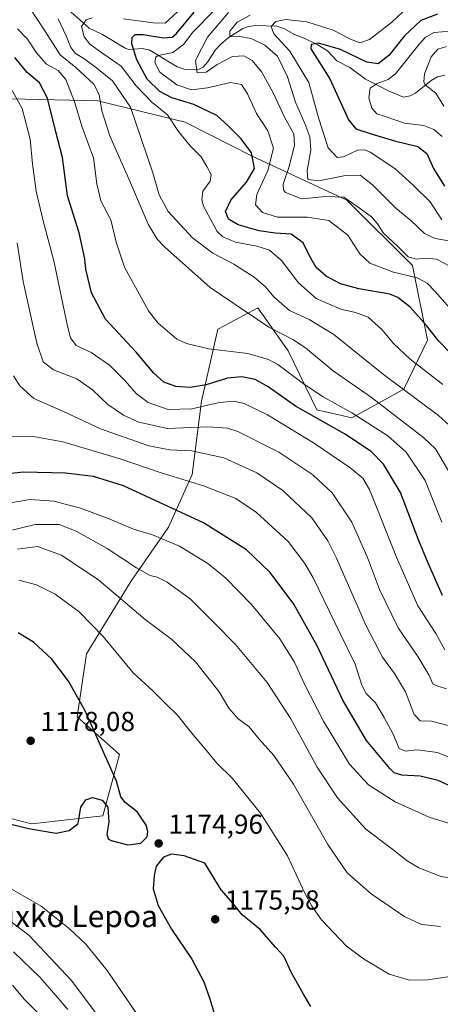
# Model space of a CAD drawing. Units: metres. Extents: x 617089 to 621711, y 4764135 to 4768844.
# Drawn here: x 618495 to 618648, y 4764639 to 4764997 of the extents above; entities that cross this region are included whole.
import ezdxf
from ezdxf.enums import TextEntityAlignment as Align

# ---------------------------------------------------------------- set-up
doc = ezdxf.new("R2010")
doc.units = ezdxf.units.M
doc.header["$MEASUREMENT"] = 0
for name, color, linetype, lineweight in [('Arbolado forestal CxS', 92, 'Continuous', 0), ('Corriente natural lineal', 142, 'Continuous', 13), ('Curva de nivel maestra', 30, 'Continuous', 30), ('Curva de nivel normal', 30, 'Continuous', 0), ('Punto de cota en terreno', 7, 'Continuous', 0), ('Rótulo de punto de cota en terreno', 7, 'Continuous', 0), ('Texto cartográfico', 7, 'Continuous', 0)]:
    doc.layers.add(name, color=color, linetype=linetype, lineweight=lineweight)
doc.styles.add('Style-Arial', font='txt')

# ---------------------------------------------------------------- blocks, each defined once
blk = doc.blocks.new('*U9')
at = {"layer": 'Arbolado forestal CxS', "color": 92, "linetype": 'Continuous', "lineweight": 0}
blk.add_polyline3d([(618471.5723, 4764711.5541, 1175.8643), (618499.6175, 4764704.3457, 1175.367), (618525.6081, 4764707.2697, 1174.6059), (618531.6284, 4764729.5865, 1174.4684), (618516.1877, 4764743.3315, 1175.7536), (618519.6603, 4764766.2471, 1172.3687), (618535.7825, 4764792.5235, 1161.9444), (618549.4597, 4764812.4129, 1152.7981), (618558.0663, 4764831.5933, 1143.318), (618561.4839, 4764858.3181, 1126.81), (618567.4481, 4764884.4451, 1117.6504), (618572.0455, 4764886.9311, 1116.5966), (618581.9377, 4764892.2801, 1113.015), (618592.9631, 4764876.5647, 1116.6868), (618603.4377, 4764855.1255, 1122.5822), (618616.1818, 4764852.1375, 1120.7447), (618635.0765, 4764862.5773, 1109.5103), (618643.7034, 4764880.4873, 1101.4434), (618638.2227, 4764907.7163, 1090.6092), (618614.379, 4764931.4995, 1089.3736), (618579.8553, 4764947.5041, 1100.6447), (618555.5444, 4764959.8481, 1103.2186), (618523.6815, 4764967.6353, 1116.3391), (618518.7283, 4764967.7605, 1119.2189), (618491.9221, 4764968.4381, 1130.7598)], dxfattribs=at)
blk = doc.blocks.new('5PATER')
at = {"layer": 'Punto de cota en terreno', "linetype": 'Continuous', "lineweight": 0}
h = blk.add_hatch(color=51, dxfattribs=at)
edge = h.paths.add_edge_path()
edge.add_ellipse((0, 0), major_axis=(-0.11, -0.111), ratio=0.999422, start_angle=0, end_angle=360)

msp = doc.modelspace()

# ---------------------------------------------------------------- linework, layer by layer
at = {"layer": 'Arbolado forestal CxS', "color": 92, "linetype": 'Continuous', "lineweight": 0}
for points in [[(618491.9221, 4764968.4381, 1130.7598), (618518.7283, 4764967.7605, 1119.2189), (618523.6815, 4764967.6353, 1116.3391), (618555.5444, 4764959.8481, 1103.2186), (618579.8553, 4764947.5041, 1100.6447), (618614.379, 4764931.4995, 1089.3736), (618638.2227, 4764907.7163, 1090.6092), (618643.7034, 4764880.4873, 1101.4434), (618635.0765, 4764862.5773, 1109.5103), (618616.1818, 4764852.1375, 1120.7447), (618603.4377, 4764855.1255, 1122.5822), (618592.9631, 4764876.5647, 1116.6868), (618581.9377, 4764892.2801, 1113.015), (618572.0455, 4764886.9311, 1116.5966), (618567.4481, 4764884.4451, 1117.6504), (618561.4839, 4764858.3181, 1126.81), (618558.0663, 4764831.5933, 1143.318), (618549.4597, 4764812.4129, 1152.7981), (618535.7825, 4764792.5235, 1161.9444), (618519.6603, 4764766.2471, 1172.3687), (618516.1877, 4764743.3315, 1175.7536), (618531.6284, 4764729.5865, 1174.4684), (618525.6081, 4764707.2697, 1174.6059), (618499.6175, 4764704.3457, 1175.367), (618471.5723, 4764711.5541, 1175.8643)], [(618499.6175, 4764704.3457, 1175.367), (618525.6081, 4764707.2697, 1174.6059), (618531.6284, 4764729.5865, 1174.4684), (618516.1877, 4764743.3315, 1175.7536), (618519.6603, 4764766.2471, 1172.3687), (618535.7825, 4764792.5235, 1161.9444), (618549.4597, 4764812.4129, 1152.7981), (618558.0663, 4764831.5933, 1143.318), (618561.4839, 4764858.3181, 1126.81), (618567.4481, 4764884.4451, 1117.6504), (618572.0455, 4764886.9311, 1116.5966), (618581.9377, 4764892.2801, 1113.015), (618592.9631, 4764876.5647, 1116.6868), (618603.4377, 4764855.1255, 1122.5822), (618616.1818, 4764852.1375, 1120.7447), (618635.0765, 4764862.5773, 1109.5103), (618643.7034, 4764880.4873, 1101.4434), (618638.2227, 4764907.7163, 1090.6092), (618614.379, 4764931.4995, 1089.3736), (618579.8553, 4764947.5041, 1100.6447), (618555.5444, 4764959.8481, 1103.2186), (618523.6815, 4764967.6353, 1116.3391), (618518.7283, 4764967.7605, 1119.2189), (618491.9221, 4764968.4381, 1130.7598)], [(618471.5723, 4764711.5541, 1175.8643), (618499.6175, 4764704.3457, 1175.367)]]:
    msp.add_polyline3d(points, dxfattribs=at)
at = {"layer": 'Corriente natural lineal', "color": 142, "linetype": 'Continuous', "lineweight": 13}
msp.add_polyline3d([(618512.9437, 4765000.8617, 1109.7793), (618520.5449, 4764994.1569, 1105.0899), (618525.4825, 4764991.8397, 1102.1515), (618533.6527, 4764986.8497, 1099.9603), (618535.0743, 4764986.3997, 1099.602), (618539.9959, 4764986.6583, 1097.6688), (618542.6721, 4764986.1617, 1097.0082), (618552.5711, 4764980.0179, 1093.5559), (618555.1719, 4764979.1509, 1092.2257), (618558.9159, 4764978.9775, 1090.6743), (618560.6585, 4764979.2421, 1090.0113), (618562.1273, 4764979.8847, 1089.4396), (618563.7119, 4764981.6877, 1089.003), (618566.5795, 4764986.1701, 1087.9516), (618568.3975, 4764988.2271, 1087.2685), (618571.1517, 4764990.5807, 1086.7234), (618576.4887, 4764993.9863, 1084.9876), (618578.1777, 4764994.6341, 1084.5511), (618581.0247, 4764995.0523, 1083.8542), (618588.8689, 4764994.8017, 1081.3765), (618591.4861, 4764993.9653, 1079.8731), (618595.3223, 4764991.7879, 1077.9644), (618598.8069, 4764990.5111, 1077.2227), (618603.6151, 4764988.2139, 1075.8827), (618607.3001, 4764985.9063, 1074.9844), (618610.7665, 4764982.2549, 1073.6015), (618615.4533, 4764979.8457, 1073.2364), (618621.2065, 4764975.5307, 1071.6737), (618629.7357, 4764971.1231, 1069.1), (618635.0001, 4764969.0001, 1067.7245), (618637.3885, 4764969.4347, 1067.1304), (618639.3201, 4764970.4295, 1066.5867), (618645.0537, 4764975.0637, 1064.8357), (618647.3249, 4764976.4315, 1063.8862), (618650.0527, 4764976.9659, 1062.5263)], dxfattribs=at)
at = {"layer": 'Curva de nivel maestra', "color": 30, "linetype": 'Continuous', "lineweight": 30, "flags": 128}
for points, elevation in [([(618655.81, 4764871.9101), (618647.82, 4764880.1301), (618643.36, 4764885.8401), (618637.45, 4764892.4801), (618632.95, 4764895.9601), (618630.01, 4764897.1801), (618618.79, 4764899.1801), (618612.02, 4764900.9801), (618606.87, 4764903.8401), (618603.21, 4764906.9001), (618600.86, 4764910.9601), (618598.48, 4764915.9301), (618594.07, 4764919.0901), (618588.26, 4764919.4801), (618582.5, 4764920.2501), (618574.85, 4764922.5001), (618571.24, 4764924.5401), (618570.26, 4764927.3601), (618572.09, 4764931.4701), (618577.82, 4764938.0401), (618580.73, 4764943.0401), (618579.71, 4764948.7101), (618575.89, 4764953.8301), (618571.12, 4764958.5001), (618567.04, 4764962.3501), (618558.7, 4764966.2601), (618550.69, 4764968.7301), (618546.31, 4764971.0801), (618541.72, 4764975.5601), (618537.88, 4764982.6001), (618536.16, 4764988.4201), (618536.23, 4764990.6801), (618537.36, 4764991.7901), (618540.24, 4764991.8201), (618547.62, 4764990.6101), (618550.74, 4764990.8801), (618552.23, 4764992.1001), (618558.82, 4764999.9901)], 1100), ([(618647.34, 4764999.1901), (618641.34, 4764996.8901), (618635.34, 4764991.3701), (618629.7, 4764984.1601), (618625.76, 4764981.1101), (618621.7, 4764981.7801), (618612.01, 4764986.4001), (618604.04, 4764988.6701), (618601.34, 4764988.1201), (618601.22, 4764986.5901), (618608.16, 4764975.6501), (618613.24, 4764964.5301), (618615, 4764960.7701), (618617.68, 4764957.4901), (618623.24, 4764955.6201), (618631.73, 4764953.1101), (618640.22, 4764951.0401), (618643.44, 4764948.5201), (618645.87, 4764943.0001), (618649.93, 4764936.6301)], 1075), ([(618649.14, 4764787.4401), (618643.99, 4764799.2301), (618640.46, 4764807.7901), (618633.94, 4764824.9701), (618627.66, 4764835.3601), (618623.18, 4764839.8801), (618613.52, 4764846.3101), (618595.7, 4764856.4501), (618585.7, 4764863.4301), (618581.03, 4764866.1001), (618576.16, 4764867.1201), (618570.94, 4764866.6401), (618563.15, 4764864.2501), (618557.3, 4764863.2501), (618552.15, 4764863.5901), (618547.77, 4764865.1401), (618544.07, 4764868.5001), (618537.74, 4764876.1201), (618526.51, 4764888.0901), (618521.44, 4764897.7001), (618519.34, 4764906.3701), (618518.97, 4764910.0901), (618516.94, 4764919.5901), (618512.65, 4764933.0801), (618510.87, 4764946.9801), (618508.46, 4764956.3601), (618505.46, 4764968.6401), (618502.54, 4764974.2501), (618497.96, 4764978.0101), (618493.55, 4764983.4401)], 1125), ([(618657.67, 4764715.4301), (618647.67, 4764720.1401), (618641.01, 4764721.6201), (618634.34, 4764722.0401), (618631.64, 4764722.9401), (618629.96, 4764724.4601), (618621.5, 4764734.6701), (618612.94, 4764749.3301), (618603.6, 4764769.2001), (618595.13, 4764784.3601), (618586.41, 4764795.9001), (618577.87, 4764804.1001), (618562.26, 4764813.9601), (618533.1, 4764827.4701), (618522.19, 4764830.8201), (618511.97, 4764832.0701), (618496.71, 4764832.3501), (618486.55, 4764831.2501)], 1150), ([(618481.53, 4764706.8701), (618498.48, 4764702.6301), (618508.53, 4764700.8701), (618513.33, 4764701.8301), (618516.56, 4764704.3801), (618516.92, 4764706.6101), (618517.56, 4764710.3501), (618519.33, 4764713.0001), (618521.74, 4764713.8801), (618525.37, 4764712.9801), (618527.43, 4764710.3301), (618527.8, 4764704.9701), (618527.03, 4764700.5201), (618527.49, 4764698.8401), (618528.56, 4764698.2001), (618534.66, 4764696.6801), (618539.37, 4764697.2901), (618541.69, 4764699.6201), (618541.97, 4764701.5001), (618541.3, 4764703.8301), (618538.2, 4764708.5201), (618533.68, 4764712.0401), (618532.09, 4764714.1201), (618530.52, 4764719.8501), (618525.44, 4764731.3301), (618519.15, 4764745.5301), (618513.06, 4764756.3001), (618507.02, 4764764.3501), (618500.3, 4764770.5201), (618494.74, 4764773.9401)], 1175), ([(618601.25, 4764637.8301), (618598.59, 4764642.2201), (618594.24, 4764650.0601), (618591.46, 4764656.0901), (618588.37, 4764659.3901), (618582.77, 4764665.8001), (618576.28, 4764671.1601), (618572.14, 4764676.2401), (618568.58, 4764680.2901), (618562.66, 4764690.0201), (618555.14, 4764692.6901), (618550.6, 4764693.2601), (618547.61, 4764692.1501), (618544.95, 4764688.8801), (618544.26, 4764685.4401), (618543.85, 4764680.6001), (618545.73, 4764674.5601), (618550.5, 4764665.9801), (618557.92, 4764654.9801), (618562.36, 4764646.8001), (618564.47, 4764640.5901), (618566.02, 4764635.7101)], 1175)]:
    msp.add_lwpolyline(points, dxfattribs=dict(at, elevation=elevation))
at = {"layer": 'Curva de nivel normal', "color": 30, "linetype": 'Continuous', "lineweight": 0, "flags": 128}
for points, elevation in [([(618652.27, 4764831.49), (618646.58, 4764840.87), (618642.38, 4764844.96), (618623.34, 4764859.54), (618609.42, 4764869.33), (618599.32, 4764877.72), (618594.72, 4764880.78), (618585.97, 4764885.18), (618564.67, 4764899.61), (618547.97, 4764914.44), (618545.29, 4764917.3), (618542.06, 4764922.76), (618535.3, 4764938.68), (618528.14, 4764954.85), (618525.17, 4764964.05), (618524.28, 4764969.97), (618522.23, 4764973.72), (618515.77, 4764979.82), (618510.02, 4764984.41), (618504.7, 4764992.75), (618498.57, 4765001.95)], 1115), ([(618533.09, 4764997.53), (618543.86, 4764996.08), (618548.25, 4764995.99), (618552.72, 4765000.07)], 1105), ([(618662.23, 4764880.29), (618646.46, 4764898.24), (618643.55, 4764901.21), (618640.02, 4764903.14), (618631.41, 4764905.2), (618622.71, 4764908.54), (618619.08, 4764911.88), (618614.72, 4764918.69), (618607.78, 4764924.02), (618600.05, 4764925.34), (618589.12, 4764925.26), (618583.69, 4764926.93), (618581.11, 4764929.79), (618581.64, 4764933.55), (618585.65, 4764942.28), (618587.68, 4764950.38), (618585.64, 4764956.69), (618581.47, 4764963.07), (618578.2, 4764970.24), (618576.09, 4764973.54), (618572.05, 4764974.38), (618563.65, 4764972.44), (618557.88, 4764971.64), (618552.52, 4764973.43), (618546.28, 4764978.04), (618544.46, 4764981.62), (618544.84, 4764983.53), (618545.73, 4764984.2), (618551.06, 4764985.21), (618554.97, 4764988.21), (618558.34, 4764992.71), (618566.03, 4765000.56)], 1095), ([(618651.6, 4764907.5), (618647.05, 4764909.94), (618643.27, 4764910.32), (618639.59, 4764909.98), (618636.67, 4764910.84), (618632.82, 4764914.66), (618627.63, 4764919.61), (618625.54, 4764922.9), (618623.32, 4764925.35), (618618.88, 4764928.7), (618613.29, 4764932.55), (618606.67, 4764932.83), (618597.97, 4764931.97), (618592.09, 4764934.3), (618591.27, 4764935.2), (618591.16, 4764937.34), (618593.23, 4764943.38), (618595.34, 4764951.44), (618595.07, 4764955.62), (618591.76, 4764961.47), (618587.55, 4764970.51), (618583.43, 4764978.05), (618579.94, 4764982.31), (618576.83, 4764984.07), (618572.8, 4764983.75), (618567.14, 4764980.84), (618563.19, 4764978.12), (618559.84, 4764977.79), (618559.31, 4764982.37), (618563.62, 4764990.88), (618571.24, 4764999.84)], 1090), ([(618649, 4764924.36), (618644.69, 4764930.87), (618638.54, 4764936.91), (618631.84, 4764943.02), (618622.88, 4764948.96), (618620.96, 4764949.83), (618618.19, 4764949.66), (618613.16, 4764947.29), (618610.82, 4764947.05), (618607.62, 4764950.55), (618604.14, 4764961.09), (618600.48, 4764974.38), (618593.57, 4764985.71), (618587.74, 4764992.04), (618586.78, 4764994.71), (618588.48, 4764996.52), (618592.18, 4764997.32), (618599.85, 4764996.37), (618609.36, 4764993.39), (618615.73, 4764990.1), (618619.09, 4764988.8), (618622.66, 4764990.01), (618630.62, 4764996.22), (618636.79, 4765001.97)], 1080), ([(618654.46, 4764846.95), (618647.77, 4764853.09), (618627.69, 4764867.99), (618609.66, 4764882.5), (618600.62, 4764887.95), (618593.5, 4764891.23), (618587.9, 4764896.14), (618584.69, 4764900.02), (618580.7, 4764903.4), (618573.2, 4764908.14), (618565.56, 4764912.2), (618558.15, 4764917.7), (618549.29, 4764927.32), (618546.04, 4764933.38), (618543.75, 4764941.38), (618535.64, 4764965.31), (618529.12, 4764974.94), (618523.38, 4764979.53), (618518.61, 4764983.1), (618515.64, 4764984.94), (618513.86, 4764987.06), (618512.16, 4764991.29), (618509.31, 4764997.48)], 1110), ([(618649.36, 4764864.35), (618637.39, 4764873.58), (618631.5, 4764879.11), (618627.15, 4764884.35), (618622.14, 4764888.8), (618617.48, 4764890.55), (618612.17, 4764891.73), (618603.25, 4764895.66), (618596.75, 4764901.33), (618590.55, 4764909.45), (618586.18, 4764913.21), (618581.62, 4764914.7), (618573.83, 4764916.13), (618569.2, 4764918.08), (618567.14, 4764920.05), (618562.22, 4764929.28), (618561.56, 4764931.59), (618561.93, 4764934.7), (618564.68, 4764938.41), (618565, 4764940.86), (618563.42, 4764943.72), (618561.34, 4764947.26), (618557.34, 4764951.29), (618553.09, 4764956.52), (618549.12, 4764962.53), (618543.38, 4764967.21), (618537.65, 4764973.08), (618532.21, 4764980.26), (618524.33, 4764985.71), (618520.78, 4764988.26), (618518.79, 4764990.94), (618517.84, 4764994.71), (618519.52, 4764997.13), (618521.68, 4764997.87)], 1105), ([(618652.78, 4764916.47), (618646.46, 4764917.48), (618642.58, 4764919.28), (618637.65, 4764924.06), (618632.2, 4764928.55), (618623.77, 4764937.11), (618619.2, 4764940.54), (618613.86, 4764940.47), (618604.17, 4764938.52), (618600.19, 4764938.94), (618599.97, 4764942.22), (618601.22, 4764949.71), (618600.92, 4764954.52), (618599.13, 4764959.35), (618595.67, 4764967.12), (618592.83, 4764976.4), (618589.18, 4764983.92), (618584.52, 4764987.89), (618579.49, 4764990.32), (618575.26, 4764991.09), (618571.77, 4764990.93), (618571.81, 4764992.99), (618574.48, 4764996.35), (618579.13, 4764998.88)], 1085), ([(618648.98, 4764814.17), (618642.85, 4764829.37), (618635.97, 4764839.68), (618629.25, 4764845.62), (618616.23, 4764854), (618605.79, 4764859.84), (618599, 4764864.36), (618589.3, 4764871.56), (618585.87, 4764873.38), (618578.3, 4764875.64), (618564.16, 4764877.38), (618556.06, 4764879.21), (618552.46, 4764880.9), (618545.54, 4764886.78), (618542.14, 4764891.18), (618533.39, 4764907.09), (618530.39, 4764916.13), (618528.5, 4764924.34), (618524.83, 4764931.24), (618523.36, 4764937.41), (618522.2, 4764946.92), (618517.99, 4764958.07), (618515.28, 4764967.26), (618512.1, 4764975.43), (618509.27, 4764978.71), (618505.04, 4764981.05), (618501.4, 4764985.08), (618498.17, 4764990.17), (618494.51, 4764993.88)], 1120), ([(618649.05, 4764954.63), (618646.07, 4764957.16), (618642.45, 4764958.71), (618635.34, 4764959.54), (618628.33, 4764961.94), (618625.29, 4764962.96), (618623.44, 4764965), (618622.42, 4764968.7), (618622.85, 4764972.27), (618625.46, 4764974.01), (618629.36, 4764975.41), (618632.03, 4764977.45), (618640.83, 4764988.4), (618642.82, 4764990.66), (618646.02, 4764992.54), (618655.19, 4764993.31)], 1070), ([(618650.6, 4764987.43), (618647.54, 4764986.52), (618645.1, 4764983.71), (618642.64, 4764977.49), (618642.34, 4764974.55), (618642.93, 4764973.5), (618646.72, 4764970.42), (618649.64, 4764965.68)], 1065), ([(618650.02, 4764767.71), (618646.78, 4764773.67), (618640.22, 4764783.75), (618632.45, 4764801.45), (618622.61, 4764826.03), (618620.21, 4764830.22), (618615.44, 4764834.13), (618602.28, 4764843.09), (618585.52, 4764853.23), (618577.06, 4764857.39), (618573.18, 4764858.32), (618568, 4764857.8), (618558, 4764855.49), (618549.33, 4764855.18), (618542.06, 4764857.78), (618537.72, 4764861.03), (618533.74, 4764865.71), (618528.02, 4764871.39), (618521.31, 4764876.02), (618515.84, 4764878.51), (618513.76, 4764881.35), (618512.65, 4764885.56), (618507.77, 4764909.34), (618503.78, 4764924.37), (618501.28, 4764934.78), (618499.96, 4764944.66), (618499.12, 4764953.64), (618496.2, 4764964.86), (618492.06, 4764972.21)], 1130), ([(618650.66, 4764753.49), (618647.18, 4764754.52), (618645.66, 4764755.35), (618644.17, 4764758.59), (618640.22, 4764765.24), (618633.09, 4764775.69), (618626.24, 4764789.7), (618621.88, 4764801.37), (618616.2, 4764814.24), (618609.04, 4764824.86), (618602.03, 4764831.39), (618589.66, 4764839.69), (618574.66, 4764847.16), (618570.89, 4764848.39), (618563.72, 4764848.97), (618549.11, 4764848.28), (618538.62, 4764850.67), (618533.04, 4764853.15), (618527.39, 4764857.05), (618521.86, 4764862.33), (618516.07, 4764866.38), (618507.65, 4764869.65), (618503.84, 4764872.53), (618501.58, 4764879.4), (618496.54, 4764901.85), (618494.36, 4764915.99)], 1135), ([(618493.02, 4764867.5), (618495.32, 4764863.84), (618500.43, 4764859.28), (618511.28, 4764854.44), (618524.7, 4764848.13), (618542.26, 4764842.01), (618550, 4764840.48), (618558, 4764840.16), (618569.54, 4764837.58), (618581.67, 4764832.12), (618591.07, 4764825.76), (618601.6, 4764815.75), (618607.47, 4764807.34), (618610.61, 4764801.14), (618621.42, 4764776.4), (618627.34, 4764765.02), (618631.74, 4764759.09), (618635.67, 4764752.36), (618638.86, 4764744.2), (618641.01, 4764741.89), (618645.24, 4764741.74), (618651.19, 4764740.08)], 1140), ([(618657.6, 4764726.2), (618647.34, 4764730.32), (618640.01, 4764731.29), (618635.69, 4764730.84), (618633.47, 4764731.81), (618631.28, 4764736.96), (618627.94, 4764742.99), (618624.86, 4764748.34), (618621.46, 4764751.84), (618619.85, 4764754.81), (618617.35, 4764762.49), (618611.98, 4764773.67), (618602.12, 4764793.94), (618599.14, 4764799.18), (618592.98, 4764807.1), (618581.46, 4764817.69), (618573.93, 4764822.77), (618562.24, 4764827.48), (618546.46, 4764832.24), (618532.27, 4764837.1), (618510.96, 4764843.43), (618500.32, 4764845.42), (618490.66, 4764845.55)], 1145), ([(618490.37, 4764821), (618499.16, 4764822.44), (618507.7, 4764821.89), (618517.47, 4764819.33), (618527.9, 4764815.46), (618536.7, 4764811.62), (618543.59, 4764809.58), (618553.51, 4764805.49), (618563.81, 4764799.09), (618570.37, 4764793.78), (618579.68, 4764784.2), (618590.01, 4764771.73), (618595.32, 4764763.23), (618598.81, 4764755.38), (618605.83, 4764741.74), (618615.38, 4764726.04), (618622.27, 4764718.49), (618632.02, 4764712.34), (618644.34, 4764706.69), (618651.78, 4764704.5)], 1155), ([(618654.33, 4764684.05), (618648.29, 4764685.2), (618640.58, 4764688.3), (618636.37, 4764690.82), (618630.66, 4764695.39), (618621.33, 4764702.36), (618610.93, 4764713.75), (618603.56, 4764725), (618593.99, 4764742.6), (618585.32, 4764755.84), (618573.85, 4764769.66), (618566.32, 4764777.34), (618557.44, 4764786.14), (618549.01, 4764792.33), (618545.38, 4764794.2), (618542.81, 4764794.8), (618537.81, 4764797.52), (618527.14, 4764804.54), (618515.84, 4764810.89), (618509.63, 4764813.33), (618500.92, 4764813.29), (618486.42, 4764809.8)], 1160), ([(618648.44, 4764666.98), (618641.67, 4764667.64), (618635.44, 4764670.46), (618623.18, 4764678.82), (618614.44, 4764686.51), (618607.4, 4764696.85), (618595, 4764718.73), (618587.8, 4764729.15), (618582.47, 4764735.16), (618578.7, 4764739.72), (618574.86, 4764742.55), (618571.37, 4764746.42), (618567.87, 4764752.35), (618559.24, 4764763.3), (618550.72, 4764771.42), (618541.01, 4764778.77), (618524.08, 4764793.07), (618510.54, 4764802.19), (618501.78, 4764805.3), (618494.48, 4764804.39)], 1165), ([(618651.09, 4764648.6), (618643.8, 4764647.53), (618637.12, 4764647.41), (618629.78, 4764649.53), (618624.36, 4764652.88), (618620.42, 4764655.1), (618614.18, 4764659.91), (618605.15, 4764669.33), (618601.6, 4764674.36), (618599.04, 4764679.02), (618592.81, 4764692.67), (618582.94, 4764708.26), (618572.6, 4764720.92), (618567.06, 4764726.4), (618563.33, 4764731.02), (618558.38, 4764736.74), (618552.65, 4764744.03), (618548.86, 4764747.64), (618543.76, 4764752.82), (618536.64, 4764759.33), (618525.64, 4764772.51), (618516.94, 4764781.59), (618508.19, 4764788.02), (618501.38, 4764791.38), (618495, 4764793.04)], 1170), ([(618489.67, 4764682.14), (618503.1, 4764674.3), (618513.46, 4764666.1), (618519.34, 4764660.46), (618527.15, 4764650.85), (618540.77, 4764631.02)], 1170), ([(618489.5, 4764670.68), (618498.73, 4764663.7), (618514.1, 4764647.27), (618532.51, 4764622.78)], 1165), ([(618493.04, 4764657.72), (618502.68, 4764648.51), (618507.78, 4764642.6), (618512.84, 4764636.71)], 1160), ([(618503.06, 4764634.22), (618497.09, 4764640.36), (618492.68, 4764645.5)], 1155)]:
    msp.add_lwpolyline(points, dxfattribs=dict(at, elevation=elevation))

# ---------------------------------------------------------------- block references
at = {"layer": 'Arbolado forestal CxS', "color": 92, "linetype": 'Continuous', "lineweight": 0}
msp.add_blockref('*U9', (0, 0), dxfattribs=at)
at = {"layer": 'Punto de cota en terreno', "color": 7, "linetype": 'Continuous', "lineweight": 0, "xscale": 10, "yscale": 10, "zscale": 10}
for p in [(618499.29, 4764734.57, 1178.08), (618545.88, 4764697.18, 1174.96), (618566.46, 4764669.55, 1175.58)]:
    msp.add_blockref('5PATER', p, dxfattribs=at)

# ---------------------------------------------------------------- texts
at = {"layer": 'Rótulo de punto de cota en terreno', "color": 7, "linetype": 'Continuous', "lineweight": 0, "style": 'Style-Arial'}
for s, p in [('1178,08', (618502.8178, 4764738.0978)), ('1174,96', (618549.4078, 4764700.7078)), ('1175,58', (618569.9878, 4764673.0778))]:
    msp.add_text(s, height=7, dxfattribs=at).set_placement(p)
at = {"layer": 'Texto cartográfico', "color": 7, "linetype": 'Continuous', "lineweight": 0, "style": 'Style-Arial'}
msp.add_text('Soraluxko Lepoa', height=8, dxfattribs=at).set_placement((618502.9985, 4764670.6901), align=Align.MIDDLE_CENTER)

doc.saveas('drawing.dxf')
